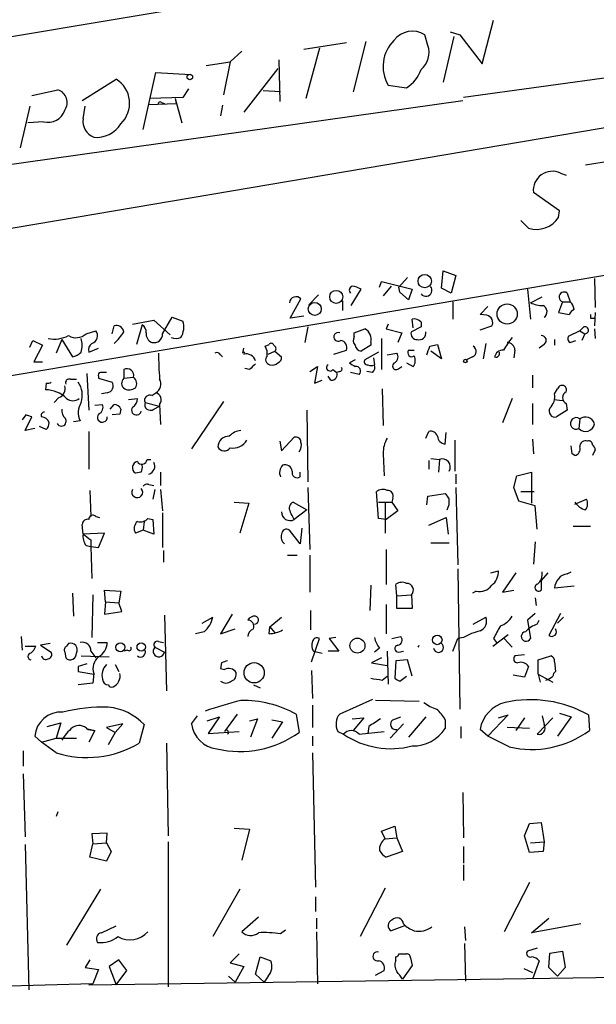
# Model space of a CAD drawing. Extents: x 6 to 730, y 171 to 1035.
# Drawn here: x 252 to 302, y 813 to 899 of the extents above; entities that cross this region are included whole.
import ezdxf

# ---------------------------------------------------------------- set-up
doc = ezdxf.new("R2010")
doc.units = 0
doc.header["$MEASUREMENT"] = 0
doc.layers.add('MAIN', color=5, linetype='CONTINUOUS')

msp = doc.modelspace()

# ---------------------------------------------------------------- linework, layer by layer
at = {"layer": 'MAIN'}
for p, q in [((242.062, 896.3659), (287.9513, 904.0706)), ((292.354, 895.5192), (293.37, 899.3292)), ((287.6127, 897.1279), (287.3587, 898.0592)), ((289.8987, 897.8899), (288.9673, 893.9106)), ((289.56, 898.3132), (290.4067, 898.0592)), ((290.4067, 898.0592), (292.354, 895.5192)), ((332.4013, 898.3132), (290.7453, 892.5559)), ((276.7753, 896.7892), (280.5007, 897.3819)), ((278.13, 896.8739), (276.9447, 892.4712)), ((282.194, 897.4666), (281.0933, 893.0639)), ((271.3567, 896.6199), (270.3407, 895.6886)), ((268.224, 895.3499), (270.3407, 895.6886)), ((270.3407, 895.6886), (269.748, 892.8099)), ((274.4893, 895.0959), (271.526, 891.2859)), ((274.574, 895.8579), (274.6587, 892.2172)), ((262.7207, 889.7619), (263.8213, 894.7572)), ((263.8213, 894.7572), (266.8693, 894.5879)), ((257.3867, 892.3019), (260.35, 894.1646)), ((284.1413, 893.6566), (285.75, 893.4026)), ((232.156, 877.9086), (318.516, 892.5559)), ((252.984, 892.7252), (255.27, 893.2332)), ((266.192, 892.5559), (263.3133, 892.4712)), ((266.7, 893.3179), (266.192, 892.5559)), ((274.7433, 893.0639), (273.2193, 893.1486)), ((226.4833, 883.2426), (290.6607, 892.3019)), ((252.8147, 891.7939), (251.968, 888.1532)), ((257.4713, 890.6932), (257.6407, 891.7939)), ((263.2287, 891.9632), (265.5993, 892.0479)), ((264.3293, 892.1326), (264.5833, 892.0479)), ((265.5147, 892.4712), (266.1073, 890.3546)), ((265.5147, 892.4712), (265.5993, 892.0479)), ((269.6633, 891.8786), (269.494, 890.9472)), ((254, 890.4392), (252.6453, 890.3546)), ((305.562, 887.3066), (301.4133, 886.6292)), ((299.212, 885.9519), (299.72, 885.7826)), ((299.1273, 882.6499), (296.8413, 884.2586)), ((191.1773, 858.0966), (340.36, 883.3272)), ((299.0427, 882.0572), (299.1273, 882.6499)), ((295.7407, 881.8032), (296.418, 881.1259)), ((288.798, 875.8766), (288.9673, 877.4006)), ((288.9673, 877.4006), (290.068, 876.9772)), ((283.3793, 875.9612), (283.5487, 876.4692)), ((283.5487, 876.4692), (286.258, 875.7919)), ((285.8347, 876.8079), (285.0727, 875.9612)), ((290.068, 876.9772), (289.6447, 875.4532)), ((302.1753, 876.7232), (302.26, 874.1832)), ((278.0453, 875.2839), (277.1987, 874.4372)), ((280.924, 874.3526), (281.7707, 875.7919)), ((284.3953, 876.0459), (283.718, 875.1992)), ((285.1573, 875.5379), (285.0727, 875.9612)), ((285.9193, 874.8606), (285.1573, 875.5379)), ((286.258, 875.7919), (285.9193, 874.8606)), ((289.6447, 875.4532), (288.798, 875.8766)), ((296.3333, 875.7919), (296.5873, 873.1672)), ((299.8047, 875.4532), (300.0587, 874.6912)), ((275.59, 873.2519), (276.5213, 874.9452)), ((280.162, 874.7759), (280.162, 873.9292)), ((289.814, 874.6912), (289.814, 873.1672)), ((296.5873, 874.6066), (297.6033, 875.1146)), ((299.3813, 874.6912), (299.0427, 873.7599)), ((299.3813, 874.6912), (300.0587, 874.6912)), ((292.1847, 873.5906), (292.862, 874.2679)), ((292.7773, 873.5059), (292.1847, 873.5906)), ((299.0427, 873.7599), (299.974, 873.5906)), ((302.26, 873.7599), (302.1753, 872.5746)), ((261.7893, 872.7439), (263.652, 873.0826)), ((263.652, 873.0826), (265.0913, 871.8126)), ((264.414, 871.8972), (265.2607, 873.3366)), ((265.2607, 873.3366), (266.192, 872.9979)), ((276.7753, 873.4212), (275.59, 873.2519)), ((284.1413, 872.7439), (283.972, 872.3206)), ((286.3427, 872.4052), (286.258, 873.1672)), ((287.02, 872.9132), (287.02, 872.4899)), ((301.8367, 873.2519), (302.1753, 873.2519)), ((257.7253, 871.8972), (258.572, 872.1512)), ((260.0113, 871.8972), (260.1807, 872.5746)), ((262.636, 872.6592), (262.128, 870.9659)), ((277.114, 872.4899), (276.86, 871.1352)), ((281.178, 871.9819), (282.1093, 872.3206)), ((281.178, 871.6432), (281.178, 871.9819)), ((283.972, 872.3206), (285.3267, 871.9819)), ((285.3267, 871.9819), (284.988, 871.1352)), ((287.02, 872.4899), (286.1733, 872.0666)), ((292.1847, 872.2359), (293.2007, 872.5746)), ((300.9053, 872.1512), (299.8893, 871.6432)), ((301.244, 872.4899), (300.9053, 872.1512)), ((300.9053, 872.1512), (301.3287, 871.8972)), ((301.3287, 871.8972), (301.0747, 871.3046)), ((302.1753, 872.3206), (302.26, 871.4739)), ((252.8147, 870.7119), (253.0687, 871.3046)), ((253.0687, 871.3046), (253.9153, 870.8812)), ((255.6087, 871.3892), (255.1007, 870.2039)), ((255.6087, 871.3892), (256.54, 869.8652)), ((273.3887, 870.7966), (273.7273, 870.9659)), ((282.6173, 871.1352), (282.6173, 870.8812)), ((283.5487, 871.4739), (283.5487, 868.7646)), ((287.782, 870.7966), (288.4593, 870.9659)), ((288.4593, 870.9659), (288.798, 869.6959)), ((292.6927, 871.0506), (292.4387, 869.6959)), ((297.7727, 870.9659), (297.3493, 870.6272)), ((298.704, 871.3892), (298.704, 870.8812)), ((300.0587, 871.1352), (300.5667, 871.3046)), ((253.9153, 870.8812), (253.1533, 869.4419)), ((257.9793, 870.2886), (258.826, 870.6272)), ((271.4413, 870.2039), (271.526, 870.6272)), ((273.6427, 870.1192), (274.2353, 870.3732)), ((274.2353, 870.3732), (274.828, 869.8652)), ((279.4, 870.1192), (280.5007, 870.4579)), ((282.6173, 870.8812), (281.7707, 870.3732)), ((283.2947, 870.2886), (282.1093, 869.6112)), ((284.0567, 870.0346), (284.9033, 870.2039)), ((285.9193, 870.4579), (286.4273, 870.4579)), ((288.798, 869.6959), (287.8667, 870.3732)), ((295.2327, 870.4579), (295.148, 869.7806)), ((253.1533, 869.4419), (253.9153, 869.4419)), ((269.494, 870.0346), (269.6633, 869.8652)), ((281.2627, 869.6112), (280.7547, 869.3572)), ((282.8713, 869.7806), (282.956, 869.1879)), ((285.75, 869.3572), (286.3427, 869.0186)), ((291.5073, 869.8652), (290.9993, 869.6112)), ((257.81, 868.4259), (257.9793, 865.2086)), ((261.0273, 868.7646), (261.0273, 868.0026)), ((272.034, 868.7646), (271.6107, 868.8492)), ((277.2833, 868.5952), (277.9607, 869.0186)), ((277.9607, 869.0186), (277.7067, 867.5792)), ((279.3153, 868.7646), (279.654, 868.5106)), ((279.908, 868.5952), (279.654, 868.5106)), ((281.6013, 868.3412), (280.8393, 868.5106)), ((282.7867, 868.5106), (282.2787, 868.5952)), ((285.0727, 868.8492), (285.3267, 869.0186)), ((254.254, 867.5792), (254.1693, 866.9866)), ((256.3707, 867.9179), (256.8787, 867.9179)), ((258.826, 868.1719), (258.826, 868.0026)), ((258.826, 868.0026), (260.0113, 867.6639)), ((261.0273, 868.0026), (261.874, 868.0872)), ((277.7067, 867.5792), (278.384, 867.8332)), ((279.146, 867.8332), (278.892, 868.1719)), ((296.7567, 868.2566), (296.7567, 867.1559)), ((259.588, 866.7326), (259.08, 866.6479)), ((263.4827, 866.4786), (263.8213, 866.7326)), ((283.6333, 867.0712), (283.718, 863.8539)), ((298.704, 866.6479), (298.958, 867.0712)), ((255.3547, 866.3092), (254.9313, 865.8859)), ((261.4507, 866.1399), (262.2127, 866.2246)), ((262.89, 865.8859), (264.16, 865.5472)), ((269.748, 865.9706), (266.954, 861.8219)), ((294.9787, 866.2246), (294.132, 864.1079)), ((296.7567, 865.8012), (296.7567, 863.9386)), ((298.6193, 866.1399), (299.3813, 866.0552)), ((299.72, 865.8012), (299.8047, 865.2086)), ((258.4873, 865.6319), (259.1647, 865.7166)), ((259.842, 865.2932), (260.1807, 865.7166)), ((260.7733, 865.2932), (260.6887, 864.8699)), ((263.652, 865.2932), (264.16, 865.5472)), ((264.16, 865.7166), (264.2447, 863.9386)), ((277.0293, 865.2086), (277.114, 858.9432)), ((299.8047, 865.2086), (298.8733, 864.6159)), ((252.476, 864.7852), (252.1373, 864.3619)), ((252.3913, 863.4306), (252.984, 864.6159)), ((257.2173, 864.2772), (256.6247, 864.1926)), ((260.6887, 864.8699), (260.0113, 864.7852)), ((300.9053, 864.4466), (300.8207, 863.5999)), ((253.238, 863.5999), (252.3913, 863.4306)), ((254.254, 863.5152), (253.6613, 863.7692)), ((257.9793, 863.3459), (257.9793, 860.0439)), ((287.4433, 862.7532), (287.6973, 863.3459)), ((289.1367, 862.2452), (289.2213, 863.2612)), ((274.6587, 862.4992), (274.828, 861.6526)), ((274.828, 861.6526), (275.9287, 862.8379)), ((289.9833, 862.5839), (289.9833, 859.8746)), ((296.7567, 862.6686), (296.8413, 861.3986)), ((300.228, 861.3986), (300.1433, 862.0759)), ((302.26, 861.7372), (302.006, 861.2292)), ((263.0593, 860.8906), (263.398, 860.8906)), ((283.718, 861.3986), (283.8027, 859.4512)), ((287.6973, 860.8059), (287.6973, 860.0439)), ((287.8667, 860.9752), (288.6287, 860.8906)), ((288.6287, 860.8906), (288.544, 859.7899)), ((300.482, 861.2292), (300.228, 861.3986)), ((262.5513, 859.7899), (262.0433, 859.7052)), ((264.2447, 859.7899), (264.2447, 858.6046)), ((276.4367, 859.3666), (276.4367, 859.7899)), ((295.402, 859.4512), (296.672, 859.7899)), ((296.672, 859.7899), (296.672, 857.0806)), ((290.068, 859.6206), (290.068, 858.7739)), ((295.148, 858.4352), (295.402, 859.4512)), ((258.064, 858.1812), (258.1487, 855.8952)), ((263.2287, 858.6892), (263.652, 858.6046)), ((263.7367, 858.2659), (263.5673, 857.4192)), ((264.2447, 858.2659), (264.414, 856.4032)), ((277.114, 858.4352), (277.2833, 853.0166)), ((283.2947, 855.7259), (283.1253, 858.0966)), ((290.068, 858.4352), (290.2373, 851.6619)), ((295.5713, 857.2499), (295.148, 858.4352)), ((295.7407, 858.0966), (296.926, 858.0966)), ((284.5647, 857.5039), (284.48, 857.1652)), ((287.528, 856.9112), (287.6127, 857.6732)), ((287.6127, 857.6732), (289.1367, 857.9272)), ((297.0107, 856.8266), (295.5713, 857.2499)), ((300.482, 856.9959), (301.498, 857.4192)), ((270.6793, 857.1652), (271.9493, 857.0806)), ((271.9493, 857.0806), (271.1873, 854.4559)), ((275.844, 857.1652), (277.0293, 856.4879)), ((277.0293, 856.4879), (275.9287, 855.6412)), ((283.2947, 857.1652), (284.48, 857.1652)), ((283.8873, 857.1652), (283.8873, 854.4559)), ((284.988, 856.4032), (283.972, 855.6412)), ((284.48, 857.1652), (284.988, 856.4032)), ((297.18, 854.7946), (297.0107, 856.8266)), ((258.572, 855.8952), (258.9107, 855.8106)), ((262.8053, 855.4719), (262.7207, 854.7099)), ((263.144, 855.7259), (263.5673, 855.6412)), ((263.5673, 855.6412), (263.652, 854.3712)), ((264.414, 856.2339), (264.414, 853.1859)), ((283.972, 855.6412), (283.2947, 855.7259)), ((287.6973, 855.1332), (289.2213, 855.8106)), ((289.2213, 855.8106), (289.3907, 854.3712)), ((257.4713, 854.3712), (257.3867, 855.2179)), ((262.7207, 854.7099), (262.0433, 854.4559)), ((263.652, 854.3712), (262.7207, 854.7099)), ((276.4367, 853.5246), (275.5053, 854.7099)), ((276.606, 854.8792), (276.4367, 853.5246)), ((300.3127, 855.0486), (301.8367, 855.0486)), ((259.334, 854.4559), (257.4713, 854.3712)), ((258.1487, 853.8632), (258.1487, 853.2706)), ((258.826, 853.1859), (259.334, 854.4559)), ((257.7253, 853.3552), (258.1487, 853.2706)), ((258.1487, 853.2706), (258.826, 853.1859)), ((258.1487, 853.2706), (258.2333, 850.4766)), ((264.4987, 852.9319), (264.4987, 851.9159)), ((283.972, 853.0166), (283.972, 849.9686)), ((287.8667, 853.6092), (289.4753, 853.6092)), ((297.0107, 853.6939), (296.8413, 851.7466)), ((275.336, 852.5086), (276.1827, 852.5086)), ((277.2833, 852.5086), (277.2833, 849.2912)), ((290.2373, 851.3232), (290.4067, 839.0466)), ((293.116, 850.9846), (293.7933, 851.1539)), ((295.3173, 850.9846), (294.132, 849.2912)), ((298.1113, 850.9846), (297.5187, 850.3072)), ((297.5187, 850.3072), (297.5187, 849.4606)), ((299.8047, 850.8999), (300.1433, 851.0692)), ((259.4187, 848.4446), (259.334, 849.4606)), ((259.334, 849.4606), (260.7733, 849.3759)), ((282.6173, 849.8839), (282.5327, 847.6826)), ((284.9033, 848.9526), (284.8187, 849.9686)), ((294.132, 849.2912), (295.148, 849.4606)), ((300.3973, 849.7992), (298.704, 849.6299)), ((256.54, 849.2066), (256.6247, 847.1746)), ((258.318, 849.0372), (258.2333, 845.3119)), ((260.7733, 849.3759), (260.604, 848.3599)), ((284.9033, 848.9526), (286.1733, 849.0372)), ((284.9033, 847.8519), (284.9033, 848.9526)), ((286.1733, 849.0372), (286.258, 847.8519)), ((291.846, 849.3759), (291.5073, 849.2066)), ((297.0107, 848.7832), (297.0953, 848.1059)), ((259.4187, 848.4446), (259.334, 847.3439)), ((259.4187, 848.4446), (260.604, 848.3599)), ((260.858, 847.5979), (260.604, 848.3599)), ((283.972, 848.1906), (283.972, 845.6506)), ((286.258, 847.8519), (284.9033, 847.8519)), ((259.334, 847.3439), (260.858, 847.5979)), ((264.5833, 847.2592), (264.7527, 840.6552)), ((267.8853, 846.5819), (268.8167, 847.0899)), ((270.51, 847.3439), (269.494, 845.6506)), ((273.812, 846.2432), (274.828, 847.0899)), ((277.368, 847.6826), (277.368, 845.9892)), ((291.592, 846.4972), (292.6927, 847.0899)), ((297.0107, 847.4286), (296.3333, 846.8359)), ((299.212, 847.4286), (298.196, 845.4812)), ((299.466, 847.0899), (298.958, 846.5819)), ((269.494, 845.6506), (270.764, 846.0739)), ((273.7273, 845.6506), (273.812, 846.2432)), ((273.812, 846.2432), (274.2353, 845.7352)), ((296.3333, 846.8359), (296.5873, 845.2272)), ((297.18, 846.4972), (297.3493, 846.8359)), ((252.0527, 845.3966), (252.1373, 844.2112)), ((268.0547, 845.8199), (267.2927, 845.6506)), ((277.4527, 843.1952), (278.13, 845.2272)), ((279.5693, 845.3119), (278.9767, 845.2272)), ((278.9767, 845.2272), (279.8233, 844.1266)), ((284.48, 845.2272), (285.242, 845.3966)), ((289.814, 844.1266), (290.2373, 845.2272)), ((290.7453, 845.3119), (290.2373, 845.2272)), ((293.2853, 844.5499), (294.64, 845.5659)), ((293.37, 845.2272), (293.624, 844.8886)), ((294.3013, 845.2272), (294.9787, 844.4652)), ((252.3913, 844.5499), (253.3227, 844.5499)), ((254.5927, 844.8039), (253.746, 844.6346)), ((253.746, 844.6346), (254.6773, 844.0419)), ((256.2013, 844.8039), (256.032, 844.5499)), ((258.7413, 844.8886), (259.588, 844.8886)), ((263.7367, 844.4652), (264.5833, 844.0419)), ((264.0753, 844.9732), (264.4987, 844.8886)), ((283.3793, 844.3806), (282.956, 844.0419)), ((255.8627, 844.0419), (255.9473, 843.5339)), ((257.302, 843.7032), (259.7573, 843.6186)), ((258.1487, 844.1266), (258.572, 843.5339)), ((261.366, 844.2112), (261.0273, 844.1266)), ((277.622, 844.1266), (278.384, 843.9572)), ((279.8233, 844.1266), (278.892, 844.1266)), ((283.5487, 843.5339), (282.702, 843.1106)), ((284.0567, 844.1266), (284.1413, 841.2479)), ((285.0727, 844.0419), (285.496, 844.1266)), ((296.0793, 843.7879), (295.2327, 843.7032)), ((297.2647, 843.3646), (298.3653, 843.7032)), ((257.048, 842.7719), (257.048, 842.3486)), ((260.2653, 842.9412), (260.604, 842.3486)), ((269.5787, 843.1106), (269.494, 842.6026)), ((269.494, 842.6026), (269.8327, 842.5179)), ((282.702, 843.1106), (284.0567, 842.8566)), ((284.8187, 843.2799), (284.734, 841.7559)), ((285.8347, 843.3646), (284.8187, 843.2799)), ((286.258, 841.9252), (285.8347, 843.3646)), ((296.418, 842.7719), (296.0793, 841.8406)), ((297.2647, 842.0946), (297.2647, 843.3646)), ((298.704, 843.1952), (298.7887, 842.3486)), ((257.048, 842.3486), (258.4027, 842.0946)), ((258.4027, 842.1792), (258.318, 841.3326)), ((277.4527, 842.4332), (277.5373, 839.9779)), ((283.6333, 841.5866), (284.0567, 841.9252)), ((285.1573, 841.5019), (285.75, 841.9252)), ((296.0793, 841.8406), (295.0633, 842.0099)), ((297.2647, 842.0946), (297.434, 841.4172)), ((297.2647, 842.0946), (298.5347, 841.4172)), ((258.318, 841.3326), (257.048, 841.1632)), ((272.3727, 841.1632), (272.9653, 840.9092)), ((277.5373, 839.3852), (277.5373, 837.4379)), ((282.7867, 839.8932), (279.908, 838.6232)), ((286.8507, 839.7239), (283.0407, 839.8086)), ((266.954, 837.7766), (267.462, 838.4539)), ((268.3087, 838.0306), (269.4093, 838.3692)), ((269.4093, 838.3692), (268.3933, 836.9299)), ((270.9333, 838.6232), (269.8327, 837.0992)), ((276.098, 838.6232), (276.352, 837.0146)), ((281.0087, 838.1999), (282.0247, 838.2846)), ((282.0247, 838.2846), (281.0933, 837.1839)), ((284.5647, 838.1152), (285.242, 838.3692)), ((287.4433, 838.3692), (285.9193, 836.5912)), ((294.64, 838.5386), (292.862, 836.6759)), ((293.7933, 838.2846), (294.64, 838.5386)), ((296.0793, 838.2846), (295.3173, 837.1839)), ((298.5347, 838.2846), (297.18, 836.8452)), ((297.6033, 838.4539), (297.7727, 837.6919)), ((300.1433, 838.3692), (298.958, 836.6759)), ((299.1273, 838.7079), (300.1433, 838.3692)), ((301.6673, 838.5386), (301.752, 837.1839)), ((254.3387, 837.5226), (255.524, 837.8612)), ((255.524, 837.8612), (255.1007, 836.5066)), ((260.9427, 837.7766), (259.5033, 837.4379)), ((259.5033, 837.4379), (260.2653, 837.0146)), ((260.2653, 837.0146), (260.9427, 837.7766)), ((262.8053, 837.6919), (262.382, 836.0832)), ((272.034, 838.0306), (272.7113, 838.1999)), ((272.7113, 838.1999), (272.1187, 836.5912)), ((273.9813, 838.1152), (274.9127, 837.9459)), ((274.9127, 837.9459), (273.9813, 836.5066)), ((282.448, 837.5226), (282.3633, 836.9299)), ((285.496, 837.7766), (284.3107, 836.5066)), ((289.1367, 838.1152), (289.1367, 837.3532)), ((290.4913, 837.5226), (290.4913, 836.5066)), ((296.5027, 837.3532), (294.5553, 837.4379)), ((253.8307, 836.1679), (253.238, 836.6759)), ((253.8307, 836.1679), (255.1007, 836.5066)), ((255.1007, 836.5066), (256.8787, 836.5066)), ((257.7253, 837.3532), (258.4873, 837.1839)), ((257.8947, 837.2686), (258.4873, 837.1839)), ((258.4873, 837.1839), (257.9793, 836.1679)), ((260.2653, 837.0146), (259.6727, 835.9139)), ((268.3933, 836.9299), (271.1027, 837.0992)), ((277.5373, 836.6759), (277.5373, 835.8292)), ((279.7387, 837.0992), (280.2467, 836.8452)), ((281.6013, 836.8452), (283.8027, 837.0992)), ((292.862, 836.6759), (292.1847, 837.2686)), ((294.7247, 835.7446), (292.862, 836.6759)), ((255.1007, 835.2366), (253.8307, 836.1679)), ((264.7527, 836.0832), (264.922, 827.9552)), ((252.222, 835.4059), (252.222, 834.0512)), ((277.5373, 835.2366), (277.7913, 823.4679)), ((252.222, 833.3739), (252.3913, 827.8706)), ((290.6607, 831.7652), (290.7453, 827.7859)), ((255.27, 830.0719), (255.1007, 829.6486)), ((283.5487, 828.3786), (284.734, 828.8019)), ((284.734, 828.8019), (284.9033, 827.7859)), ((296.0793, 827.9552), (296.5027, 829.0559)), ((296.5027, 829.0559), (297.5187, 829.1406)), ((297.5187, 829.1406), (297.7727, 827.4472)), ((259.588, 828.2092), (258.2333, 828.1246)), ((258.2333, 828.1246), (258.318, 827.2779)), ((259.5033, 827.3626), (259.588, 828.2092)), ((270.6793, 828.6326), (272.034, 828.5479)), ((272.034, 828.5479), (271.3567, 825.8386)), ((283.8873, 827.7012), (283.5487, 828.3786)), ((296.5027, 826.5159), (296.0793, 827.9552)), ((252.3913, 827.1932), (252.73, 814.4932)), ((258.064, 826.0926), (258.318, 827.2779)), ((258.318, 827.2779), (259.5033, 827.3626)), ((259.5033, 827.3626), (259.9267, 826.6006)), ((264.922, 827.4472), (264.922, 814.7472)), ((283.8873, 827.7012), (284.9033, 827.7859)), ((284.9033, 827.7859), (285.4113, 826.6006)), ((296.5873, 827.3626), (297.7727, 827.4472)), ((297.7727, 827.4472), (297.688, 826.6006)), ((259.9267, 826.6006), (259.5033, 825.7539)), ((285.4113, 826.6006), (283.972, 826.0926)), ((290.7453, 827.0239), (290.7453, 825.5846)), ((297.688, 826.6006), (296.5027, 826.5159)), ((259.5033, 825.7539), (258.064, 826.0926)), ((290.7453, 825.4152), (290.7453, 824.0606)), ((296.5027, 823.8912), (294.3013, 819.5732)), ((258.9953, 823.2986), (256.032, 818.3879)), ((271.1873, 823.2986), (268.8167, 819.1499)), ((283.8873, 823.3832), (281.686, 819.1499)), ((277.7913, 822.6212), (277.7913, 821.3512)), ((272.796, 820.8432), (271.3567, 819.5732)), ((277.876, 820.7586), (277.876, 819.8272)), ((296.672, 819.4886), (298.196, 820.7586)), ((300.99, 820.2506), (296.672, 819.4886)), ((259.08, 819.4886), (260.35, 820.0812)), ((274.7433, 819.4039), (275.1667, 819.7426)), ((277.876, 819.5732), (277.9607, 815.0012)), ((285.5807, 820.0812), (284.3953, 819.6579)), ((290.83, 819.9966), (290.9147, 818.8112)), ((290.83, 818.5572), (290.9147, 815.2552)), ((271.1027, 817.6259), (270.3407, 816.8639)), ((285.0727, 817.6259), (285.75, 817.6259)), ((297.18, 818.1339), (296.3333, 817.8799)), ((298.196, 816.4406), (298.2807, 817.7106)), ((298.2807, 817.7106), (299.3813, 817.8799)), ((299.3813, 817.8799), (299.6353, 816.4406)), ((258.064, 817.1179), (257.6407, 816.4406)), ((260.604, 817.1179), (259.7573, 816.5252)), ((261.2813, 816.1866), (260.604, 817.1179)), ((270.3407, 816.8639), (271.526, 816.5252)), ((272.542, 815.8479), (272.9653, 817.3719)), ((272.9653, 817.3719), (273.8967, 817.0332)), ((284.8187, 817.0332), (284.8187, 817.3719)), ((286.0887, 817.2872), (286.258, 816.6099)), ((297.3493, 817.0332), (296.7567, 815.4246)), ((257.6407, 816.4406), (258.826, 816.2712)), ((257.9793, 814.9166), (326.644, 815.9326)), ((258.826, 816.2712), (258.318, 815.0012)), ((259.7573, 816.5252), (260.35, 814.9166)), ((260.35, 814.9166), (261.2813, 816.1866)), ((271.526, 816.5252), (270.764, 815.1706)), ((273.304, 815.1706), (272.542, 815.8479)), ((283.0407, 815.7632), (283.8027, 816.1866)), ((286.258, 816.6099), (285.4113, 815.4246)), ((295.9947, 816.3559), (296.7567, 816.0172)), ((298.958, 815.6786), (298.196, 816.4406)), ((299.6353, 816.4406), (298.958, 815.6786)), ((258.318, 815.0012), (188.8913, 813.2232)), ((270.1713, 815.6786), (270.764, 815.1706)), ((273.6427, 815.6786), (273.304, 815.1706))]:
    msp.add_line(p, q, dxfattribs=at)
for centre, radius in [((266.8058, 894.3551), 0.2413), ((287.3405, 876.5019), 0.5847), ((279.6044, 875.1221), 0.5683), ((277.7278, 874.0644), 0.5672), ((294.547, 873.6217), 0.8817), ((290.8935, 869.5054), 0.1496), ((281.4615, 844.6034), 0.6548), ((288.436, 845.1045), 0.4171), ((260.7354, 844.4579), 0.3965), ((262.5496, 844.4885), 0.367), ((272.4263, 842.2309), 0.8865)]:
    msp.add_circle(centre, radius, dxfattribs=at)
for centre, radius, start, end in [((286.2841, 896.311), 2.0521, 58.421399, 142.81514), ((286.8798, 895.2798), 3.1835, 134.479479, 210.656632), ((285.804, 896.493), 1.9169, 309.373109, 19.342379), ((284.1463, 895.9744), 3.0308, 301.94647, 341.47), ((259.0685, 892.055), 2.4683, 313.681899, 58.722946), ((254.9312, 892.1325), 1.1517, 323.978845, 72.891419), ((264.2023, 891.9633), 0.2116, 53.124688, 180.027077), ((254.3905, 891.9388), 1.5496, 255.40417, 341.81527), ((258.9709, 890.4876), 1.5137, 172.193236, 247.952579), ((258.6355, 891.5823), 2.5085, 264.675088, 328.454147), ((298.5091, 884.4298), 1.6766, 65.212686, 185.860895), ((297.1077, 883.3464), 2.3251, 252.744907, 326.326335), ((281.1018, 875.6987), 0.3595, 105.010476, 223.083337), ((280.9238, 874.5213), 1.527, 56.315136, 86.812677), ((287.4433, 875.7072), 0.5324, 218.654765, 38.66317), ((299.5315, 875.1064), 0.4415, 51.769882, 250.112239), ((276.0923, 874.5388), 0.5909, 43.45036, 173.411387), ((297.8351, 877.5021), 3.1529, 246.686636, 267.325897), ((299.4241, 873.9507), 0.9752, 3.715594, 49.403803), ((297.458, 873.8219), 0.5784, 302.961992, 66.56858), ((300.6934, 873.2945), 0.778, 112.371722, 157.628278), ((386.4866, 873.4212), 84.6501, 179.885341, 180.114592), ((264.5436, 872.4622), 1.7333, 328.57874, 18.003218), ((286.4275, 872.4057), 0.7801, 40.58138, 102.548723), ((292.6629, 872.892), 0.6245, 329.451651, 79.444034), ((256.8545, 872.7922), 1.2488, 238.461031, 314.21482), ((258.0677, 871.704), 0.674, 284.221786, 41.56577), ((260.3977, 871.9767), 0.6361, 8.12628, 109.947705), ((257.3426, 874.2762), 4.2964, 311.343492, 329.050194), ((262.2974, 872.0665), 0.6826, 352.88019, 60.261365), ((263.8144, 871.91), 0.8428, 175.105939, 246.823725), ((263.6587, 871.8703), 0.7559, 256.535519, 2.039726), ((279.779, 871.6218), 0.3825, 70.290758, 303.968442), ((281.6224, 871.4104), 1.0322, 344.537986, 61.856008), ((286.6331, 871.8822), 0.4954, 158.147046, 275.583991), ((286.8452, 871.9722), 0.6056, 254.297624, 8.969183), ((301.3521, 872.203), 0.3067, 265.62422, 110.645724), ((254.9314, 874.2673), 2.8392, 259.691002, 296.568661), ((255.3126, 870.8813), 2.0758, 343.409678, 16.587676), ((258.6144, 870.5002), 0.6695, 124.698943, 198.426829), ((265.5994, 872.5317), 1.0612, 246.485935, 293.509115), ((273.9178, 870.8177), 0.2414, 15.250955, 142.11877), ((279.9027, 870.6748), 0.6361, 340.063835, 81.86735), ((281.7101, 871.3166), 0.6243, 148.458631, 224.22122), ((307.5615, 862.0336), 15.7814, 142.874798, 147.736618), ((294.5131, 870.4156), 0.7208, 3.364127, 86.643808), ((297.561, 871.3187), 0.4114, 300.966145, 95.901842), ((300.2281, 871.4739), 0.3787, 153.44848, 243.428183), ((256.1348, 871.4918), 1.6763, 283.988163, 314.129898), ((285.8409, 869.8658), 21.7682, 179.110057, 185.133901), ((269.1553, 869.8651), 0.3787, 26.585347, 116.55152), ((271.526, 870.2039), 0.0847, 270, 180), ((271.7056, 869.2598), 0.878, 17.691962, 101.80396), ((272.4151, 870.1617), 1.1624, 349.501163, 33.109008), ((274.0406, 870.6018), 0.3003, 310.421237, 68.492649), ((281.8555, 870.9659), 0.5987, 188.131456, 261.857718), ((284.4146, 869.8613), 0.5968, 302.358529, 35.03213), ((286.2157, 870.2463), 0.3642, 144.476953, 305.523047), ((97.155, 933.9156), 200.805, 341.45046, 341.679643), ((291.3347, 870.3504), 0.5151, 289.581978, 60.03022), ((294.1813, 869.7172), 0.7415, 87.263766, 168.48701), ((293.5573, 870.1859), 0.3367, 252.259218, 17.756988), ((399.2879, 742.0187), 179.6053, 134.885409, 135.114591), ((273.8826, 869.6348), 0.4524, 135.850821, 261.022765), ((274.0237, 869.7804), 0.6292, 250.338213, 317.731211), ((274.3793, 869.7975), 0.4538, 284.027058, 8.580088), ((365.6586, 996.1878), 152.6259, 236.200557, 236.42974), ((282.3069, 869.4419), 0.2602, 139.410647, 282.519254), ((284.8478, 869.0662), 0.3125, 111.358743, 316.024188), ((285.6181, 869.5539), 0.9009, 323.544775, 26.075842), ((258.9953, 868.2989), 0.2117, 90, 216.875312), ((259.2493, 741.5107), 127.0002, 89.885409, 90.114591), ((261.3063, 868.2455), 0.5894, 344.419166, 118.256638), ((279.0613, 868.9339), 0.3053, 123.684862, 326.315138), ((279.1943, 868.3261), 0.4953, 264.40337, 21.867995), ((279.908, 868.8069), 0.2116, 270, 36.875312), ((281.3473, 868.6376), 0.3903, 310.594926, 102.519254), ((282.6597, 869.6536), 0.552, 237.524828, 302.466416), ((282.3635, 868.9762), 0.6292, 312.268789, 19.661787), ((254.3809, 868.0449), 0.4827, 254.757375, 307.88123), ((256.2719, 867.5933), 0.3393, 73.071082, 196.912762), ((255.3269, 866.5109), 2.0716, 342.440562, 33.818937), ((259.4893, 867.3393), 0.6147, 279.240122, 31.874964), ((261.423, 867.569), 0.587, 132.383335, 238.004964), ((261.4932, 867.5369), 0.6692, 325.293474, 55.317301), ((263.3982, 867.4945), 0.8716, 299.044387, 29.06482), ((254.186, 864.3698), 2.6169, 45.136241, 90.365648), ((255.0863, 867.0784), 0.8147, 289.235614, 17.634284), ((261.5079, 867.8808), 0.9012, 243.941047, 306.449005), ((263.679, 866.1207), 0.6282, 319.965551, 76.908314), ((299.3496, 866.976), 0.403, 336.793942, 166.33616), ((299.9316, 866.3092), 0.5503, 112.613458, 247.386542), ((256.5824, 866.9019), 0.8727, 230.901364, 309.09354), ((258.697, 865.0059), 1.6494, 147.755272, 206.218618), ((261.4297, 866.161), 0.7856, 297.243539, 4.643715), ((263.288, 866.0806), 0.4431, 63.932306, 206.067694), ((263.3557, 865.6985), 0.502, 158.0799, 306.169172), ((297.2643, 866.4222), 1.4573, 314.224315, 8.909672), ((254.0988, 864.7429), 0.2966, 92.724474, 205.347095), ((256.5945, 865.1964), 0.9905, 174.391856, 229.200438), ((258.572, 865.4626), 0.6448, 293.197424, 23.197424), ((260.1448, 865.0399), 0.6777, 21.950572, 86.963216), ((262.1327, 865.2086), 0.4271, 143.511067, 348.561148), ((298.7403, 865.1239), 0.5251, 151.072569, 284.671367), ((210.4075, 737.7081), 133.8594, 71.45383, 71.683027), ((253.8222, 863.8991), 0.7169, 16.933497, 89.320604), ((253.5505, 864.1675), 0.9594, 317.162672, 356.438195), ((255.5664, 864.2348), 0.4222, 209.036149, 29.066468), ((259.1541, 864.5841), 0.4351, 138.941663, 4.191644), ((300.5902, 864.0505), 0.5061, 51.497534, 297.091568), ((301.3931, 863.7934), 0.8152, 16.37209, 126.751826), ((271.371, 861.9626), 1.4713, 93.858111, 139.271992), ((287.8566, 862.7351), 0.6312, 17.280921, 104.617437), ((301.4003, 864.1242), 0.7816, 222.132159, 352.574913), ((270.2137, 861.9489), 0.9746, 87.51249, 177.51249), ((270.5739, 863.2789), 1.392, 260.355647, 330.047843), ((276.0604, 862.3958), 0.4613, 2.335786, 106.588605), ((275.5902, 862.1605), 0.9651, 322.120851, 15.264491), ((286.1228, 861.517), 2.4077, 149.106847, 182.818674), ((289.1789, 862.9648), 0.7208, 183.356192, 266.643808), ((301.3982, 862.0395), 0.4953, 68.132005, 185.59663), ((301.6866, 862.1952), 0.3213, 353.817365, 108.869213), ((269.8179, 862.3079), 0.659, 208.723565, 322.490244), ((300.2945, 861.8319), 0.6312, 287.280921, 14.617437), ((301.7099, 861.6951), 0.5517, 4.376403, 57.539959), ((262.3312, 860.1793), 0.5547, 102.334988, 238.731538), ((262.6148, 860.9117), 0.4449, 205.349851, 357.282263), ((263.0422, 860.2945), 0.6992, 285.469283, 29.292582), ((288.8826, 860.2415), 0.697, 328.241186, 111.3633), ((261.7057, 860.2131), 0.9456, 333.413271, 10.325982), ((275.5055, 859.7616), 0.8585, 133.669097, 207.394848), ((275.1297, 859.7847), 0.6361, 8.12628, 109.947705), ((276.1827, 859.7335), 0.4463, 161.569111, 304.694342), ((262.2016, 858.0263), 0.4769, 149.837833, 42.841803), ((263.0593, 858.3507), 0.3785, 63.414641, 153.448488), ((283.6607, 857.3718), 0.9011, 63.929748, 126.452783), ((284.105, 857.6883), 0.4953, 338.14274, 95.59663), ((416.3059, 942.3231), 152.6259, 213.57026, 213.799443), ((287.9935, 857.2075), 1.4968, 331.26551, 8.130644), ((300.6891, 857.0233), 0.9006, 323.524537, 26.078517), ((275.5641, 856.2817), 0.737, 177.130219, 299.650383), ((276.0724, 856.6353), 0.5771, 113.317237, 213.285264), ((106.4194, 771.3099), 189.3282, 26.45046, 26.679656), ((301.7383, 857.9137), 1.4624, 210.786367, 257.159265), ((257.8476, 855.1991), 0.4613, 73.411395, 177.664214), ((258.3103, 855.6874), 0.3342, 38.450945, 187.945841), ((262.753, 854.8597), 0.8165, 131.430165, 209.638699), ((262.4667, 856.3749), 0.938, 254.289525, 316.222366), ((275.2513, 854.3713), 0.4233, 53.124688, 180.013536), ((258.7847, 854.1598), 1.3303, 170.856307, 217.21618), ((384.8279, 1023.4911), 211.7103, 233.018239, 233.247389), ((275.5194, 854.1172), 0.7366, 159.828154, 233.568844), ((292.2657, 851.0934), 1.5288, 307.705699, 2.267992), ((296.4954, 850.8636), 1.1268, 307.41296, 10.513143), ((300.0345, 849.5888), 1.3311, 99.941404, 178.230659), ((285.354, 849.244), 0.9009, 63.924158, 126.455225), ((285.7585, 849.4606), 0.5927, 314.412161, 90.82177), ((292.1481, 850.6306), 1.2906, 256.462305, 324.648633), ((297.2938, 849.6776), 0.3125, 111.358743, 316.024188), ((266.5162, 847.6066), 2.3578, 310.731237, 347.34125), ((272.4574, 846.4973), 0.6826, 82.88019, 150.261365), ((272.462, 846.8406), 0.3434, 269.215861, 76.530222), ((291.8461, 846.7512), 0.9118, 291.799076, 21.80491), ((293.3351, 848.1139), 1.8931, 289.361464, 330.252491), ((271.8647, 846.2855), 0.5503, 337.386542, 90), ((272.6748, 845.3181), 0.8139, 111.787031, 174.465227), ((273.6913, 848.021), 2.3707, 270.870102, 301.011837), ((303.579, 840.4398), 11.2758, 148.520693, 154.87628), ((298.1115, 843.9992), 2.666, 110.450401, 136.927277), ((298.4341, 845.8358), 0.4271, 236.120187, 33.879813), ((277.9183, 844.9026), 0.3875, 56.88812, 169.502061), ((285.2616, 845.798), 2.3563, 191.905565, 216.980293), ((284.9174, 845.0815), 0.4524, 278.977235, 44.149179), ((293.5388, 840.5719), 5.5019, 104.247646, 120.512801), ((296.2063, 845.4026), 0.4194, 95.788069, 335.280196), ((252.222, 844.8886), 1.1516, 306.024081, 342.896174), ((256.2012, 844.2113), 0.3785, 116.551512, 206.585359), ((256.3596, 844.2362), 0.5893, 331.743362, 105.580834), ((257.3933, 844.1535), 0.7559, 357.960543, 103.464481), ((257.9372, 845.0155), 1.6557, 302.467211, 355.604214), ((261.493, 844.3382), 0.1796, 225, 45), ((264.0931, 844.1197), 0.4964, 135.889691, 350.981763), ((263.9695, 844.6769), 0.3147, 70.349851, 222.282263), ((278.245, 844.6165), 0.7925, 153.250656, 218.179965), ((285.0304, 844.3383), 0.2993, 98.143638, 278.121983), ((286.4248, 844.7417), 0.4392, 320.979551, 345.884649), ((288.5483, 844.4499), 0.4332, 189.205734, 54.802111), ((252.9416, 843.6609), 0.2993, 98.124688, 261.875312), ((254.2116, 843.7737), 0.3874, 190.48609, 303.119959), ((254.3527, 843.8302), 0.3875, 280.497939, 33.11188), ((256.3383, 843.9099), 0.5425, 223.879626, 5.002223), ((259.6219, 842.6026), 1.2906, 128.073947, 199.150933), ((262.4879, 844.0419), 0.4363, 230.905504, 22.833017), ((295.4584, 843.4492), 0.3398, 131.623737, 274.777645), ((298.2554, 843.263), 0.4537, 351.405541, 75.982133), ((320.9289, 652.3991), 200.8048, 108.320348, 108.549531), ((260.3935, 842.0237), 1.2784, 134.134781, 196.006345), ((312.1552, 716.2029), 133.8593, 108.316987, 108.546184), ((270.1925, 841.7981), 0.8047, 35.36883, 116.558683), ((295.7406, 842.3591), 0.7932, 31.357663, 108.667931), ((259.7151, 841.7136), 0.552, 184.405074, 265.594926), ((259.6508, 841.9573), 1.0613, 294.802289, 12.067987), ((270.238, 842.1046), 0.6311, 287.263584, 14.619728), ((325.4509, 1095.675), 257.5066, 260.424923, 260.654102), ((285.9623, 843.3231), 1.9912, 231.912268, 246.153792), ((297.6176, 842.8425), 1.2971, 284.482987, 314.993753), ((299.0848, 841.8831), 0.5517, 122.460041, 175.623597), ((259.969, 841.2903), 0.3224, 203.217258, 293.193924), ((269.9597, 842.0521), 0.7208, 229.754773, 310.239159), ((259.2952, 823.8481), 15.3724, 88.592849, 103.550895), ((259.2459, 834.357), 4.8776, 43.134929, 84.980091), ((283.0122, 794.5872), 46.7205, 104.553607, 108.562421), ((271.3879, 829.8641), 9.9452, 61.731396, 90.667734), ((289.4245, 842.315), 3.4329, 231.211686, 252.193142), ((295.1127, 836.757), 2.9724, 104.151251, 170.088945), ((296.5799, 829.5174), 10.3568, 60.579685, 102.229682), ((255.5562, 836.4693), 2.3274, 86.622842, 174.907205), ((280.9638, 837.7345), 1.38, 139.911628, 207.409896), ((286.4261, 836.675), 3.0695, 27.982668, 50.592127), ((259.376, 834.0941), 4.3845, 130.302505, 149.229875), ((257.1186, 836.563), 1.0489, 42.275894, 123.477969), ((269.4518, 838.073), 2.5153, 186.767325, 263.230413), ((452.2732, 583.873), 305.2519, 123.574175, 123.803368), ((284.8134, 837.7236), 0.4638, 122.419092, 281.176681), ((297.3069, 837.3871), 0.5566, 256.820195, 33.199054), ((271.1873, 844.1265), 8.7894, 256.633019, 305.987355), ((270.002, 837.0145), 0.1893, 296.578587, 153.421413), ((280.924, 836.3373), 0.8466, 36.865837, 143.134163), ((284.3807, 843.0131), 7.4251, 236.168254, 284.645059), ((286.3136, 839.205), 3.3762, 269.056414, 326.737305), ((296.672, 844.1117), 8.5907, 256.898604, 306.251758), ((257.8021, 843.7379), 8.9202, 252.37166, 300.892596), ((284.5014, 826.7592), 1.1245, 123.100765, 183.773066), ((284.6917, 827.4051), 1.4969, 208.746399, 241.262154), ((284.6525, 820.104), 0.5149, 109.571495, 240.0343), ((284.9131, 820.1953), 0.5854, 5.419458, 137.713803), ((287.3448, 822.1276), 2.6346, 225.433655, 249.619837), ((259.1473, 818.9706), 0.5224, 97.402561, 218.993836), ((261.5736, 820.9616), 2.0961, 239.803179, 318.51991), ((272.1186, 820.2505), 1.0194, 221.635873, 311.640073), ((273.2185, 806.7746), 12.721, 83.115709, 91.9033), ((286.8084, 821.5411), 1.9214, 258.559652, 306.500722), ((259.0675, 820.8658), 2.2477, 261.655402, 310.234113), ((283.1998, 817.4142), 0.3926, 76.013305, 283.986695), ((284.7762, 817.6684), 0.2995, 278.157154, 351.842846), ((285.7923, 817.3295), 0.2994, 351.878017, 98.121983), ((296.5661, 817.6682), 0.3147, 137.717737, 289.667298), ((272.654, 816.5651), 1.3279, 318.119583, 20.640379), ((283.2048, 816.4036), 0.6361, 340.052295, 81.87372), ((285.6279, 816.6372), 0.9009, 153.924158, 216.455225), ((296.6089, 816.3992), 0.9747, 40.573242, 86.288367), ((115.8163, 688.7513), 211.6804, 36.75666, 36.985821)]:
    msp.add_arc(centre, radius, start, end, dxfattribs=at)

doc.saveas('drawing.dxf')
